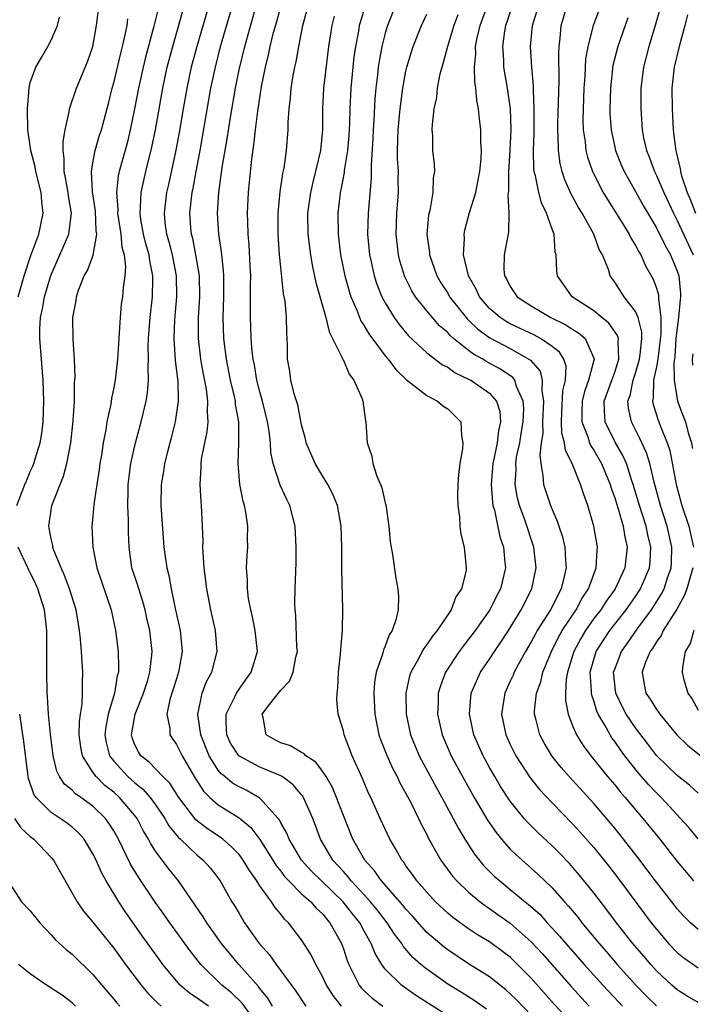
# Model space of a CAD drawing. Units: inches. Extents: x 2577000 to 2580000, y 1497000 to 1500000.
# Drawn here: x 2577962 to 2578026, y 1497055 to 1497150 of the extents above; entities that cross this region are included whole.
import ezdxf

# ---------------------------------------------------------------- set-up
doc = ezdxf.new("R2010")
doc.units = ezdxf.units.IN
doc.header["$MEASUREMENT"] = 0
doc.layers.add('LD25771497_2ft', color=3, linetype='Continuous')

msp = doc.modelspace()

# ---------------------------------------------------------------- linework, layer by layer
at = {"layer": 'LD25771497_2ft'}
for points, elevation in [([(2577981.274, 1497155), (2577978.95, 1497147), (2577978.43, 1497145), (2577978, 1497143), (2577977.64, 1497141), (2577977.259, 1497138.741), (2577976.946, 1497137.054), (2577976.23, 1497133.77), (2577976.048, 1497133), (2577975.82, 1497131), (2577975.906, 1497130.094), (2577976.06, 1497129), (2577976.274, 1497128.274), (2577976.583, 1497127), (2577976.972, 1497125), (2577977.007, 1497123), (2577976.824, 1497120.824), (2577976.746, 1497119), (2577976.882, 1497116.882), (2577977.13, 1497114.87), (2577977.18, 1497113), (2577976.897, 1497111), (2577976.511, 1497109.49), (2577976.143, 1497108.143), (2577975.858, 1497107), (2577975.757, 1497106.243), (2577975.537, 1497105), (2577975.516, 1497103), (2577975.81, 1497099), (2577975.916, 1497098.084), (2577976.074, 1497097), (2577976.281, 1497096.281), (2577976.484, 1497095), (2577976.878, 1497093.122), (2577977.348, 1497091), (2577977.541, 1497089), (2577977.211, 1497087), (2577977, 1497086.369), (2577976.381, 1497084.381), (2577976.091, 1497083), (2577976.376, 1497081.624), (2577976.369, 1497081), (2577976.615, 1497080.615), (2577977, 1497080.095), (2577977.54, 1497079), (2577978.705, 1497077), (2577979.594, 1497075.593), (2577980.2, 1497075), (2577981, 1497074.292), (2577983, 1497073.045), (2577984.126, 1497072.126), (2577985, 1497070.979), (2577986.242, 1497069), (2577986.523, 1497068.523), (2577987, 1497067.938), (2577987.4, 1497067.4), (2577987.777, 1497067), (2577989, 1497065.775), (2577989.888, 1497065), (2577990.397, 1497064.397), (2577991, 1497063.846), (2577991.374, 1497063.374), (2577991.718, 1497063), (2577992.814, 1497061), (2577993, 1497060.502), (2577993.372, 1497059.372), (2577993.522, 1497059), (2577994.079, 1497057.921), (2577994.519, 1497057), (2577994.731, 1497056.73), (2577995, 1497056.467), (2577995.767, 1497055.767), (2577996.777, 1497055)], 9504), ([(2578003, 1497054.061), (2577999.999, 1497055.999), (2577998.812, 1497056.812), (2577998.557, 1497057), (2577997, 1497058.554), (2577996.673, 1497059), (2577996.039, 1497060.038), (2577995.676, 1497061), (2577995, 1497062.195), (2577994.568, 1497063), (2577993.862, 1497063.862), (2577992.991, 1497065), (2577990.89, 1497067), (2577989.942, 1497067.942), (2577988.983, 1497068.983), (2577987.794, 1497071), (2577987.581, 1497071.581), (2577987, 1497072.585), (2577986.866, 1497072.866), (2577986.756, 1497073), (2577985, 1497074.934), (2577983.688, 1497075.688), (2577983, 1497076.006), (2577982.376, 1497076.376), (2577981.634, 1497077), (2577981.275, 1497077.275), (2577981, 1497077.619), (2577980.15, 1497079), (2577979.351, 1497081), (2577979.038, 1497082.962), (2577979.464, 1497085), (2577979.897, 1497086.103), (2577980.389, 1497087), (2577980.918, 1497089), (2577980.749, 1497091), (2577980.287, 1497093), (2577979.901, 1497095), (2577979.658, 1497097), (2577979.55, 1497098.449), (2577979.538, 1497099), (2577979.553, 1497099.553), (2577979.503, 1497101), (2577979.405, 1497103), (2577979.359, 1497103.359), (2577979.268, 1497105), (2577979.369, 1497106.631), (2577979.362, 1497107), (2577979.417, 1497107.417), (2577979.718, 1497109), (2577979.938, 1497110.062), (2577980.034, 1497111), (2577979.966, 1497111.966), (2577980.01, 1497113), (2577979.87, 1497114.13), (2577979.582, 1497115.582), (2577979.339, 1497117), (2577979.121, 1497119), (2577979.126, 1497121), (2577979.244, 1497123), (2577979.202, 1497125), (2577978.865, 1497127), (2577978.568, 1497128.568), (2577978.449, 1497129), (2577978.39, 1497129.61), (2577978.298, 1497131), (2577978.441, 1497132.441), (2577978.511, 1497133), (2577978.601, 1497133.399), (2577978.888, 1497135), (2577979.275, 1497137), (2577980.312, 1497143), (2577980.732, 1497145), (2577981.242, 1497147), (2577982.981, 1497153)], 9502), ([(2577961.701, 1497103), (2577962.475, 1497105), (2577962.648, 1497105.352), (2577963, 1497106.233), (2577963.252, 1497106.748), (2577963.341, 1497107), (2577963.453, 1497107.453), (2577963.945, 1497109), (2577964.099, 1497109.901), (2577964.23, 1497111), (2577964.308, 1497113), (2577964.248, 1497115), (2577963.903, 1497119), (2577963.922, 1497119.922), (2577963.98, 1497121), (2577964.164, 1497121.836), (2577964.36, 1497123), (2577964.96, 1497125.04), (2577966.677, 1497129), (2577966.736, 1497129.264), (2577966.959, 1497131), (2577966.665, 1497132.665), (2577966.632, 1497133), (2577966.38, 1497134.38), (2577966.236, 1497135), (2577966.245, 1497136.245), (2577966.134, 1497137), (2577966.135, 1497137.865), (2577966.35, 1497139), (2577966.738, 1497140.738), (2577966.763, 1497141), (2577967.426, 1497143), (2577968.475, 1497145.525), (2577968.977, 1497147), (2577969.333, 1497149), (2577969.605, 1497151)], 9512), ([(2578006.702, 1497054.702), (2578005.53, 1497055.531), (2578004.309, 1497056.309), (2578003, 1497057.117), (2578001, 1497058.53), (2578000.423, 1497059), (2577999.666, 1497059.666), (2577998.742, 1497060.742), (2577998.596, 1497061), (2577997.903, 1497061.903), (2577997.195, 1497063), (2577996.226, 1497064.226), (2577995.593, 1497065), (2577995, 1497065.662), (2577993.754, 1497067), (2577993.434, 1497067.434), (2577993, 1497067.893), (2577992.482, 1497068.482), (2577991.978, 1497069), (2577990.799, 1497071), (2577990.33, 1497072.33), (2577990.06, 1497073), (2577989.186, 1497075), (2577989.118, 1497075.118), (2577989, 1497075.264), (2577988.2, 1497076.201), (2577987.133, 1497077), (2577987, 1497077.078), (2577985, 1497077.922), (2577982.985, 1497078.985), (2577982.199, 1497080.199), (2577981.823, 1497081), (2577981.764, 1497082.236), (2577981.774, 1497083), (2577982.581, 1497084.581), (2577982.76, 1497085), (2577983, 1497085.373), (2577983.672, 1497086.328), (2577984.171, 1497087), (2577984.761, 1497089), (2577984.551, 1497091), (2577984.302, 1497092.303), (2577984.129, 1497093), (2577983.924, 1497094.076), (2577983.817, 1497095), (2577983.828, 1497095.828), (2577983.732, 1497097), (2577983.781, 1497098.219), (2577983.83, 1497099), (2577983.802, 1497099.802), (2577983.831, 1497101), (2577983.652, 1497102.348), (2577983.514, 1497103), (2577983.389, 1497103.389), (2577983.088, 1497105), (2577982.907, 1497107), (2577982.989, 1497109), (2577982.972, 1497111), (2577982.673, 1497112.673), (2577982.654, 1497113), (2577982.567, 1497113.433), (2577982.192, 1497115), (2577981.79, 1497117), (2577981.537, 1497119), (2577981.474, 1497121), (2577981.553, 1497123), (2577981.556, 1497125), (2577981.527, 1497125.527), (2577981.342, 1497127), (2577981.316, 1497127.316), (2577981.056, 1497129), (2577980.945, 1497131), (2577981.061, 1497133), (2577981.395, 1497135.395), (2577981.872, 1497138.128), (2577982.174, 1497140.174), (2577982.65, 1497143), (2577983, 1497144.738), (2577983.557, 1497147), (2577984.683, 1497151)], 9500), ([(2578011, 1497054.124), (2578009.589, 1497055.589), (2578009, 1497056.19), (2578008.57, 1497056.57), (2578007, 1497057.811), (2578005, 1497059.068), (2578003, 1497060.386), (2578002.649, 1497060.649), (2578002.231, 1497061), (2578001, 1497062.072), (2577999.626, 1497063.626), (2577999, 1497064.286), (2577998.687, 1497064.687), (2577996.64, 1497067), (2577995.984, 1497067.984), (2577995.063, 1497069), (2577993.922, 1497071), (2577993, 1497073.264), (2577992.35, 1497075), (2577991.955, 1497075.955), (2577991.341, 1497077), (2577991, 1497077.52), (2577990.373, 1497078.373), (2577989.407, 1497079), (2577989.22, 1497079.221), (2577989, 1497079.318), (2577987.942, 1497079.942), (2577987, 1497080.248), (2577986.492, 1497080.493), (2577985.599, 1497081), (2577985.325, 1497082.675), (2577985.22, 1497083), (2577985.909, 1497083.909), (2577986.883, 1497085.117), (2577987, 1497085.296), (2577987.842, 1497086.158), (2577988.201, 1497087), (2577988.455, 1497088.455), (2577988.591, 1497089), (2577988.556, 1497089.444), (2577988.451, 1497092.451), (2577988.381, 1497093), (2577988.365, 1497093.635), (2577988.379, 1497095), (2577988.464, 1497097.536), (2577988.485, 1497099), (2577988.376, 1497101), (2577987.859, 1497103), (2577987.57, 1497103.57), (2577986.953, 1497104.953), (2577986.288, 1497107), (2577986.065, 1497108.065), (2577986.004, 1497109), (2577985.878, 1497110.122), (2577985.737, 1497111), (2577985.249, 1497113), (2577985, 1497113.869), (2577984.712, 1497115), (2577984.469, 1497116.469), (2577984.356, 1497117), (2577984.259, 1497117.741), (2577984.163, 1497119), (2577984.13, 1497120.13), (2577984.086, 1497121), (2577984.114, 1497121.886), (2577984.102, 1497124.102), (2577984.119, 1497125), (2577984.061, 1497125.939), (2577983.971, 1497127.971), (2577983.877, 1497129), (2577983.834, 1497130.166), (2577983.824, 1497131), (2577983.902, 1497133), (2577984.228, 1497136.228), (2577984.433, 1497137.567), (2577984.58, 1497139), (2577984.791, 1497140.791), (2577985.147, 1497143.147), (2577985.523, 1497145), (2577985.826, 1497146.174), (2577985.995, 1497147), (2577986.32, 1497148.32), (2577986.622, 1497149.378), (2577987, 1497150.827)], 9498), ([(2578014.164, 1497054.164), (2578013.2, 1497055.2), (2578011, 1497057.672), (2578009.702, 1497059), (2578009, 1497059.684), (2578008.252, 1497060.251), (2578007, 1497061.153), (2578005.845, 1497061.845), (2578005, 1497062.405), (2578003.487, 1497063.487), (2578003, 1497063.9), (2578001.84, 1497065), (2578001, 1497065.911), (2578000.054, 1497067), (2577999.624, 1497067.624), (2577999, 1497068.463), (2577998.786, 1497068.786), (2577998.608, 1497069), (2577998.041, 1497070.041), (2577997.467, 1497071), (2577997, 1497071.964), (2577996.517, 1497073), (2577995.635, 1497075), (2577995.424, 1497075.424), (2577994.832, 1497076.831), (2577993.836, 1497079), (2577993.077, 1497081), (2577993, 1497081.377), (2577992.493, 1497083), (2577992.368, 1497084.368), (2577992.401, 1497085), (2577992.484, 1497085.516), (2577992.548, 1497087), (2577992.739, 1497088.739), (2577992.767, 1497089.233), (2577992.931, 1497091), (2577992.942, 1497093.058), (2577992.845, 1497096.845), (2577992.839, 1497099), (2577992.783, 1497101), (2577992.434, 1497103), (2577992.022, 1497104.022), (2577991.524, 1497105), (2577991, 1497105.826), (2577990.286, 1497107), (2577989.434, 1497109), (2577989.369, 1497109.369), (2577989, 1497110.722), (2577988.642, 1497112.642), (2577988.3, 1497113.7), (2577987.982, 1497115), (2577987.86, 1497115.86), (2577987.653, 1497117), (2577987.647, 1497118.353), (2577987.622, 1497119), (2577987.571, 1497119.571), (2577987.559, 1497121), (2577987.412, 1497122.588), (2577987.269, 1497123.269), (2577987, 1497125.846), (2577986.894, 1497127), (2577986.756, 1497129), (2577986.744, 1497131), (2577986.934, 1497133.066), (2577987.199, 1497134.8), (2577987.317, 1497135.317), (2577987.562, 1497137), (2577987.724, 1497139), (2577987.723, 1497139.723), (2577987.797, 1497141), (2577987.928, 1497142.072), (2577987.995, 1497143), (2577988.194, 1497144.194), (2577988.347, 1497145), (2577988.474, 1497145.526), (2577988.727, 1497147), (2577989.129, 1497149), (2577989.666, 1497151)], 9496), ([(2577995.104, 1497150.896), (2577994.629, 1497149.371), (2577994.53, 1497149), (2577994.442, 1497148.442), (2577994.154, 1497147), (2577994.011, 1497145.989), (2577993.904, 1497145), (2577993.715, 1497143), (2577993.628, 1497141), (2577993.595, 1497139.595), (2577993.532, 1497138.468), (2577993.397, 1497137), (2577993.091, 1497135.091), (2577993.077, 1497134.923), (2577992.767, 1497133.233), (2577992.708, 1497133), (2577992.663, 1497132.663), (2577992.485, 1497131), (2577992.502, 1497129), (2577992.728, 1497127), (2577993.133, 1497125), (2577993.541, 1497123.541), (2577993.72, 1497123), (2577994.277, 1497121.723), (2577994.686, 1497120.686), (2577995, 1497120.211), (2577995.442, 1497119.442), (2577997, 1497117.345), (2577997.151, 1497117.151), (2577997.294, 1497117), (2577998.013, 1497116.013), (2577999.048, 1497115.048), (2578001, 1497113.517), (2578002.03, 1497113), (2578002.537, 1497112.537), (2578003, 1497112.245), (2578004.252, 1497111), (2578004.324, 1497109.676), (2578004.461, 1497109), (2578004.42, 1497108.42), (2578004.151, 1497107), (2578004.029, 1497105.971), (2578003.963, 1497105), (2578003.944, 1497103.944), (2578003.959, 1497103), (2578004.121, 1497101.879), (2578004.163, 1497101), (2578004.249, 1497100.249), (2578004.561, 1497099), (2578004.781, 1497097), (2578004.765, 1497096.765), (2578004.315, 1497095), (2578003.775, 1497094.225), (2578003.338, 1497093), (2578001.98, 1497091), (2578001.535, 1497090.465), (2578001, 1497089.653), (2578000.71, 1497089.29), (2578000.071, 1497088.071), (2577999.462, 1497087), (2577999.352, 1497086.648), (2577998.978, 1497085), (2577999.009, 1497083), (2577999.445, 1497081), (2578000.27, 1497079), (2578001.911, 1497075.911), (2578002.427, 1497075), (2578003.526, 1497073), (2578004.029, 1497072.029), (2578004.652, 1497071), (2578005.567, 1497069.567), (2578006.461, 1497068.461), (2578007.466, 1497067.466), (2578007.985, 1497067), (2578009, 1497066.195), (2578010.434, 1497065), (2578010.754, 1497064.754), (2578011.812, 1497063.812), (2578012.539, 1497063), (2578013.722, 1497061.722), (2578014.312, 1497061), (2578016.071, 1497059), (2578017.881, 1497057), (2578019.383, 1497055.383), (2578019.749, 1497055)], 9492), ([(2577998.025, 1497151), (2577997.222, 1497149), (2577997, 1497148.259), (2577996.685, 1497147), (2577996.427, 1497145.573), (2577996.346, 1497145), (2577996.274, 1497144.274), (2577996.114, 1497143), (2577996.02, 1497141.98), (2577995.917, 1497139.917), (2577995.852, 1497139), (2577995.825, 1497138.175), (2577995.651, 1497135.651), (2577995.649, 1497134.351), (2577995.372, 1497131), (2577995.322, 1497129), (2577995.503, 1497127), (2577995.665, 1497126.335), (2577995.953, 1497125), (2577996.208, 1497124.208), (2577996.69, 1497123), (2577997, 1497122.409), (2577997.857, 1497121), (2577998.333, 1497120.333), (2577999.244, 1497119.244), (2578001, 1497117.626), (2578002.487, 1497116.487), (2578003, 1497116.239), (2578003.714, 1497115.714), (2578005, 1497115.112), (2578005.206, 1497115), (2578007, 1497113.747), (2578007.667, 1497113), (2578007.986, 1497111.986), (2578008.065, 1497111), (2578007.856, 1497110.144), (2578007.73, 1497109), (2578007.43, 1497107.43), (2578007.331, 1497107), (2578007.175, 1497105), (2578007.281, 1497103.282), (2578007.33, 1497103), (2578007.469, 1497102.531), (2578008.001, 1497100), (2578008.331, 1497099), (2578008.489, 1497097.511), (2578008.527, 1497097), (2578008.057, 1497095), (2578007.689, 1497094.311), (2578007.029, 1497093), (2578005.626, 1497091), (2578005, 1497090.163), (2578004.482, 1497089.518), (2578004.1, 1497089), (2578002.788, 1497087), (2578002.297, 1497085.703), (2578002.088, 1497085), (2578002.075, 1497084.076), (2578002.023, 1497083), (2578002.473, 1497081), (2578003.331, 1497079), (2578004.403, 1497077), (2578005.534, 1497075), (2578006.82, 1497072.82), (2578007.636, 1497071.636), (2578008.163, 1497071), (2578009, 1497070.054), (2578009.525, 1497069.525), (2578011.638, 1497067.639), (2578013, 1497066.336), (2578014.203, 1497065), (2578014.59, 1497064.59), (2578015.488, 1497063.488), (2578015.86, 1497063), (2578017.503, 1497061), (2578018.206, 1497060.206), (2578019.235, 1497059), (2578021.039, 1497057), (2578022.003, 1497056.003), (2578023, 1497055.016)], 9490), ([(2578027, 1497062.339), (2578026.257, 1497063), (2578025.618, 1497063.618), (2578025, 1497064.321), (2578024.697, 1497064.698), (2578023, 1497066.881), (2578021.232, 1497069.232), (2578019.849, 1497071), (2578019, 1497072.047), (2578017, 1497074.415), (2578014.639, 1497077), (2578013.872, 1497077.871), (2578012.975, 1497079), (2578012.237, 1497080.238), (2578011.829, 1497081), (2578011.447, 1497082.553), (2578011.318, 1497083), (2578011.319, 1497083.319), (2578011.508, 1497085), (2578011.914, 1497086.086), (2578012.108, 1497087), (2578012.94, 1497089), (2578013.629, 1497090.371), (2578013.983, 1497091), (2578015.295, 1497093), (2578015.883, 1497094.117), (2578016.486, 1497095), (2578017, 1497096.418), (2578017.233, 1497097), (2578017.322, 1497098.678), (2578017.366, 1497099), (2578017.018, 1497101), (2578016.418, 1497103), (2578016.029, 1497104.03), (2578015.724, 1497105), (2578014.917, 1497107), (2578014.275, 1497108.275), (2578014.202, 1497109), (2578013.932, 1497109.932), (2578013.901, 1497111), (2578013.924, 1497111.924), (2578014.025, 1497113.975), (2578014.283, 1497115), (2578014.354, 1497116.354), (2578014.139, 1497117), (2578013.699, 1497117.699), (2578013, 1497118.234), (2578011.899, 1497119), (2578011.313, 1497119.313), (2578009, 1497120.412), (2578008.617, 1497120.617), (2578008.036, 1497121), (2578007, 1497121.884), (2578006.038, 1497123), (2578005.72, 1497123.72), (2578004.984, 1497125), (2578004.526, 1497127), (2578004.594, 1497128.594), (2578004.567, 1497129), (2578004.634, 1497129.366), (2578005.075, 1497131.075), (2578005.687, 1497133), (2578005.839, 1497133.839), (2578006.09, 1497135), (2578006.21, 1497136.21), (2578006.24, 1497137), (2578006.179, 1497137.821), (2578006.179, 1497139), (2578006.054, 1497140.054), (2578005.963, 1497141), (2578005.799, 1497141.799), (2578005.708, 1497143), (2578005.593, 1497143.593), (2578005.56, 1497145), (2578005.684, 1497146.316), (2578005.664, 1497147), (2578005.829, 1497147.829), (2578006.108, 1497149), (2578006.839, 1497151)], 9484), ([(2578009.222, 1497151), (2578008.674, 1497149.327), (2578008.551, 1497149), (2578008.443, 1497148.443), (2578008.236, 1497147), (2578008.335, 1497145.665), (2578008.357, 1497145), (2578008.696, 1497143), (2578008.972, 1497141), (2578009.036, 1497139.036), (2578008.946, 1497137), (2578008.833, 1497135), (2578008.839, 1497133.161), (2578008.775, 1497132.775), (2578008.873, 1497131), (2578008.815, 1497129.185), (2578008.415, 1497127), (2578008.389, 1497125.611), (2578008.441, 1497125), (2578008.652, 1497124.652), (2578009, 1497123.97), (2578009.651, 1497123), (2578011, 1497122.129), (2578012.894, 1497121), (2578014.307, 1497120.307), (2578015, 1497119.855), (2578015.541, 1497119.541), (2578016.167, 1497119), (2578017, 1497117.113), (2578017.032, 1497117), (2578016.507, 1497115), (2578016.1, 1497113.9), (2578015.887, 1497113), (2578015.857, 1497111.856), (2578015.863, 1497111), (2578016.43, 1497109.57), (2578016.602, 1497109), (2578016.713, 1497108.713), (2578017, 1497108.277), (2578017.722, 1497107), (2578018.559, 1497105), (2578018.654, 1497104.654), (2578019, 1497103.725), (2578019.165, 1497103.165), (2578019.333, 1497102.667), (2578019.813, 1497101), (2578019.974, 1497099.974), (2578020.21, 1497099), (2578019.975, 1497097), (2578019.053, 1497095), (2578018.188, 1497093.812), (2578017.666, 1497093), (2578017, 1497092.143), (2578016.198, 1497091), (2578015.754, 1497090.246), (2578015.088, 1497089), (2578014.477, 1497087), (2578014.354, 1497086.354), (2578014.289, 1497085), (2578014.287, 1497084.287), (2578014.53, 1497083), (2578015, 1497081.79), (2578015.327, 1497081), (2578015.969, 1497079.969), (2578016.704, 1497079), (2578017, 1497078.653), (2578018.323, 1497077), (2578019, 1497076.208), (2578019.531, 1497075.531), (2578020.009, 1497075), (2578021.708, 1497073), (2578023.326, 1497071), (2578025, 1497068.876), (2578026.568, 1497067)], 9482), ([(2578027, 1497075.424), (2578026.182, 1497076.182), (2578025, 1497077.116), (2578023, 1497079.033), (2578022.16, 1497080.16), (2578021, 1497081.672), (2578020.105, 1497083), (2578019.715, 1497083.715), (2578019.096, 1497085), (2578018.897, 1497087), (2578019, 1497087.316), (2578019.645, 1497089), (2578020.219, 1497089.781), (2578021.219, 1497091.219), (2578022.534, 1497093), (2578023.491, 1497094.509), (2578023.735, 1497095), (2578024.069, 1497096.07), (2578024.404, 1497097), (2578024.436, 1497097.564), (2578024.463, 1497099), (2578024.03, 1497101), (2578023.392, 1497103), (2578022.774, 1497105.226), (2578022.358, 1497107), (2578022.048, 1497108.048), (2578021.424, 1497109.425), (2578020.604, 1497111), (2578020.328, 1497112.327), (2578020.276, 1497113), (2578020.469, 1497113.531), (2578020.774, 1497115), (2578021, 1497115.668), (2578021.386, 1497117), (2578021.452, 1497117.452), (2578021.606, 1497119), (2578021.606, 1497119.606), (2578021.244, 1497121), (2578021, 1497121.581), (2578019.905, 1497123), (2578019, 1497124.41), (2578018.746, 1497124.746), (2578018.58, 1497125), (2578018.402, 1497125.598), (2578017.83, 1497127), (2578017.529, 1497127.529), (2578016.992, 1497129), (2578015.883, 1497131), (2578015.545, 1497131.545), (2578014.837, 1497132.837), (2578014.217, 1497134.217), (2578013.969, 1497135), (2578013.778, 1497135.778), (2578013.615, 1497137), (2578013.599, 1497138.402), (2578013.553, 1497139), (2578013.558, 1497139.558), (2578013.68, 1497143.68), (2578013.642, 1497146.358), (2578013.677, 1497147), (2578013.79, 1497147.79), (2578013.886, 1497149), (2578014.486, 1497151)], 9478), ([(2578017.69, 1497151), (2578016.928, 1497149), (2578016.413, 1497147), (2578016.218, 1497145.782), (2578016.141, 1497144.141), (2578016.05, 1497143), (2578015.973, 1497141), (2578015.963, 1497139.963), (2578015.994, 1497139), (2578016.168, 1497137.833), (2578016.239, 1497137), (2578016.385, 1497136.385), (2578016.866, 1497135), (2578017.912, 1497133), (2578018.319, 1497132.319), (2578019.398, 1497130.602), (2578020.374, 1497129), (2578020.574, 1497128.574), (2578021, 1497127.896), (2578021.301, 1497127.301), (2578021.492, 1497127), (2578021.959, 1497125.959), (2578022.676, 1497124.676), (2578023, 1497123.811), (2578023.192, 1497123.192), (2578023.213, 1497123), (2578023.19, 1497122.81), (2578023.411, 1497121), (2578023.411, 1497119.411), (2578023.342, 1497118.657), (2578023.121, 1497117), (2578023, 1497116.285), (2578022.735, 1497115), (2578022.692, 1497113.308), (2578022.617, 1497113), (2578022.679, 1497112.678), (2578023.161, 1497111.161), (2578023.352, 1497110.648), (2578024.04, 1497109), (2578024.271, 1497108.271), (2578024.883, 1497105), (2578025.328, 1497103.328), (2578025.428, 1497103), (2578026.109, 1497101), (2578026.281, 1497100.281), (2578026.543, 1497099)], 9476), ([(2577961.831, 1497123), (2577962.416, 1497125), (2577963.055, 1497126.945), (2577963.802, 1497129), (2577964.229, 1497131), (2577964.107, 1497132.107), (2577964.042, 1497133), (2577963.522, 1497135), (2577963.46, 1497135.46), (2577963.036, 1497137), (2577962.756, 1497139), (2577962.72, 1497141), (2577962.879, 1497143), (2577963, 1497143.533), (2577963.515, 1497145), (2577964.078, 1497145.922), (2577964.69, 1497147), (2577965, 1497147.603), (2577965.62, 1497149), (2577965.793, 1497149.793)], 9514), ([(2577975.275, 1497150.725), (2577974.814, 1497148.814), (2577974.039, 1497145.961), (2577973.808, 1497145), (2577973.369, 1497143), (2577973, 1497141.001), (2577972.585, 1497139), (2577972.267, 1497137.733), (2577971.517, 1497135), (2577971.422, 1497134.578), (2577971.244, 1497133), (2577971.372, 1497131.372), (2577971.362, 1497131), (2577971.676, 1497129), (2577971.766, 1497127.766), (2577971.989, 1497127), (2577972.13, 1497125.87), (2577972.054, 1497125), (2577971.887, 1497123.888), (2577971.819, 1497123), (2577971.714, 1497122.286), (2577971.596, 1497121), (2577971.529, 1497119.53), (2577971.479, 1497119), (2577971.364, 1497117), (2577971.129, 1497115), (2577971, 1497114.297), (2577970.771, 1497113.229), (2577970.707, 1497112.707), (2577970.348, 1497111), (2577970.239, 1497110.239), (2577969.987, 1497109), (2577969.815, 1497107.815), (2577969.675, 1497107), (2577969.605, 1497106.394), (2577969.376, 1497105), (2577969.091, 1497103.091), (2577969, 1497101.938), (2577968.906, 1497101), (2577968.99, 1497099), (2577969.379, 1497097), (2577970.742, 1497093), (2577971.151, 1497091), (2577971.408, 1497089), (2577971.463, 1497087.463), (2577971.439, 1497087), (2577971.33, 1497086.67), (2577971.059, 1497085), (2577970.456, 1497083), (2577970.223, 1497081.777), (2577970.142, 1497081), (2577970.263, 1497080.263), (2577970.598, 1497079), (2577971, 1497078.477), (2577972.359, 1497077), (2577973, 1497076.421), (2577973.792, 1497075.792), (2577974.474, 1497075), (2577975, 1497074.29), (2577975.889, 1497073), (2577976.289, 1497072.289), (2577977.183, 1497071.183), (2577977.394, 1497071), (2577979, 1497069.467), (2577979.579, 1497069), (2577980.25, 1497068.25), (2577981.197, 1497067), (2577982.328, 1497065), (2577982.592, 1497064.592), (2577983, 1497063.88), (2577983.538, 1497063), (2577984.945, 1497061), (2577985.921, 1497059.921), (2577986.568, 1497059), (2577988.445, 1497056.445), (2577989.231, 1497055.23), (2577989.399, 1497055)], 9508), ([(2577992.835, 1497055), (2577992.011, 1497056.012), (2577991.391, 1497057), (2577991, 1497057.839), (2577990.354, 1497059), (2577989.922, 1497059.922), (2577989, 1497061.355), (2577987.741, 1497063), (2577987.351, 1497063.351), (2577987, 1497063.809), (2577986.452, 1497064.452), (2577986.108, 1497065), (2577985, 1497066.544), (2577984.716, 1497067), (2577983.99, 1497067.99), (2577983.41, 1497069), (2577983, 1497069.536), (2577982.283, 1497070.283), (2577981.446, 1497071), (2577981.197, 1497071.197), (2577979.988, 1497071.988), (2577978.861, 1497072.861), (2577977.219, 1497075), (2577976.362, 1497076.362), (2577975.702, 1497077), (2577974.395, 1497078.395), (2577973.605, 1497079), (2577973.368, 1497079.368), (2577973, 1497080.116), (2577972.755, 1497080.755), (2577972.686, 1497081), (2577973.037, 1497083), (2577973.845, 1497085), (2577974.247, 1497086.247), (2577974.468, 1497087), (2577974.649, 1497088.649), (2577974.666, 1497089), (2577974.446, 1497091), (2577974.176, 1497092.176), (2577974.01, 1497093), (2577973.786, 1497093.786), (2577973.387, 1497095), (2577973.308, 1497095.308), (2577972.744, 1497097), (2577972.458, 1497099), (2577972.406, 1497100.406), (2577972.407, 1497101.593), (2577972.348, 1497103), (2577972.362, 1497104.362), (2577972.391, 1497105), (2577972.642, 1497107), (2577973.084, 1497109), (2577973.624, 1497111), (2577974.1, 1497113), (2577974.23, 1497113.77), (2577974.327, 1497115), (2577974.282, 1497116.281), (2577974.325, 1497117), (2577974.303, 1497118.303), (2577974.328, 1497119), (2577974.483, 1497121), (2577974.714, 1497123), (2577974.73, 1497124.73), (2577974.744, 1497125), (2577974.44, 1497126.44), (2577974.38, 1497127), (2577974.069, 1497128.069), (2577973.846, 1497129), (2577973.601, 1497130.399), (2577973.518, 1497131), (2577973.574, 1497131.574), (2577973.622, 1497133), (2577974.066, 1497135), (2577974.649, 1497137.351), (2577974.985, 1497139), (2577975.694, 1497143), (2577976.13, 1497145), (2577976.654, 1497147), (2577977.609, 1497150.391)], 9506), ([(2577992.11, 1497149.89), (2577991.882, 1497149), (2577991.574, 1497147), (2577991.092, 1497143), (2577991.001, 1497141), (2577991.007, 1497139), (2577990.794, 1497137), (2577990.117, 1497134.117), (2577989.837, 1497133), (2577989.572, 1497131), (2577989.61, 1497129), (2577989.851, 1497127), (2577990.015, 1497126.015), (2577990.361, 1497124.361), (2577991.31, 1497121), (2577991.633, 1497119.633), (2577991.971, 1497119), (2577992.931, 1497117.07), (2577992.964, 1497116.964), (2577993, 1497116.906), (2577993.567, 1497115.567), (2577994.016, 1497115), (2577994.793, 1497113.207), (2577994.86, 1497113), (2577995.112, 1497111.112), (2577995.15, 1497111), (2577995.272, 1497109), (2577995.719, 1497107.719), (2577995.821, 1497107), (2577996.212, 1497105.788), (2577996.556, 1497105), (2577996.676, 1497104.676), (2577997, 1497103.257), (2577997.06, 1497103.06), (2577997.351, 1497101), (2577997.5, 1497099.5), (2577997.577, 1497099), (2577997.714, 1497098.286), (2577998.038, 1497096.037), (2577998.228, 1497095), (2577998.273, 1497094.273), (2577998.239, 1497093), (2577998.03, 1497092.03), (2577997.664, 1497091), (2577997.398, 1497090.602), (2577997, 1497089.507), (2577996.841, 1497089.159), (2577996.752, 1497088.752), (2577996.149, 1497087), (2577995.987, 1497086.013), (2577995.913, 1497085), (2577996.008, 1497083), (2577996.41, 1497081), (2577996.558, 1497080.558), (2577997.123, 1497079.123), (2577997.749, 1497077.749), (2577998.155, 1497077), (2577998.417, 1497076.417), (2577999, 1497075.381), (2577999.42, 1497074.58), (2578000.199, 1497073), (2578000.451, 1497072.451), (2578001, 1497071.439), (2578001.142, 1497071.142), (2578002.356, 1497069), (2578003.464, 1497067.464), (2578003.867, 1497067), (2578005, 1497065.913), (2578006.099, 1497065), (2578006.612, 1497064.613), (2578007, 1497064.367), (2578007.793, 1497063.792), (2578009, 1497062.954), (2578011, 1497061.177), (2578012.038, 1497060.038), (2578014.857, 1497056.857), (2578015.81, 1497055.809), (2578016.559, 1497055)], 9494), ([(2578027, 1497055.352), (2578025.961, 1497055.961), (2578025, 1497056.554), (2578024.475, 1497057), (2578023, 1497058.4), (2578022.45, 1497059), (2578021.791, 1497059.791), (2578020.746, 1497061), (2578019.166, 1497063), (2578018.241, 1497064.241), (2578017, 1497065.856), (2578015.599, 1497067.599), (2578015, 1497068.294), (2578014.665, 1497068.665), (2578013.686, 1497069.686), (2578013, 1497070.371), (2578011.641, 1497071.641), (2578010.637, 1497072.637), (2578010.323, 1497073), (2578009, 1497074.632), (2578008.061, 1497076.061), (2578007.504, 1497077), (2578007, 1497077.886), (2578006.391, 1497079), (2578005.51, 1497081), (2578005.072, 1497083), (2578005.263, 1497085), (2578006.154, 1497087), (2578007, 1497088.245), (2578007.482, 1497089), (2578008.102, 1497089.898), (2578008.821, 1497091), (2578010.054, 1497093), (2578011.07, 1497095), (2578011.481, 1497097), (2578011.257, 1497099), (2578010.392, 1497101.608), (2578009.876, 1497103), (2578009.685, 1497103.685), (2578009.461, 1497105), (2578009.548, 1497106.452), (2578009.525, 1497107), (2578009.607, 1497107.607), (2578009.903, 1497109), (2578010.067, 1497110.067), (2578010.239, 1497111), (2578010.292, 1497112.292), (2578010.244, 1497113), (2578009.605, 1497114.395), (2578009.44, 1497115), (2578009.254, 1497115.254), (2578008.067, 1497116.067), (2578006.758, 1497116.759), (2578006.368, 1497117), (2578005.484, 1497117.484), (2578005, 1497117.855), (2578003.553, 1497119), (2578003.256, 1497119.256), (2578003, 1497119.556), (2578002.22, 1497120.22), (2578001.53, 1497121), (2578001, 1497121.64), (2577999.923, 1497123), (2577999.563, 1497123.563), (2577998.9, 1497124.9), (2577998.425, 1497126.425), (2577998.281, 1497127), (2577998.057, 1497129), (2577998.132, 1497131), (2577998.278, 1497133), (2577998.257, 1497134.257), (2577998.268, 1497135), (2577998.202, 1497136.202), (2577998.194, 1497137), (2577998.25, 1497139), (2577998.435, 1497141), (2577998.697, 1497143), (2577999, 1497144.608), (2577999.09, 1497145), (2577999.517, 1497146.483), (2577999.696, 1497147), (2578000.477, 1497149), (2578001, 1497150.074)], 9488), ([(2578003.975, 1497150.025), (2578003.588, 1497149), (2578002.99, 1497147), (2578002.571, 1497145.429), (2578002.422, 1497145), (2578002.218, 1497144.218), (2578001.99, 1497143), (2578001.913, 1497142.087), (2578001.685, 1497141), (2578001.496, 1497139.496), (2578001.491, 1497139), (2578001.539, 1497138.461), (2578001.545, 1497137), (2578001.693, 1497135.693), (2578001.731, 1497135), (2578001.614, 1497134.386), (2578001.58, 1497133), (2578001.279, 1497131.279), (2578001.171, 1497130.829), (2578001.013, 1497129), (2578001.239, 1497127.239), (2578001.253, 1497127), (2578001.963, 1497125), (2578002.345, 1497124.345), (2578003, 1497123.33), (2578003.186, 1497123), (2578004.757, 1497121), (2578004.868, 1497120.868), (2578005, 1497120.756), (2578005.885, 1497119.885), (2578007.047, 1497119.047), (2578009, 1497118.026), (2578010.931, 1497116.931), (2578011.85, 1497115.85), (2578012.064, 1497115), (2578012.004, 1497113.996), (2578012.172, 1497113), (2578012.082, 1497111), (2578012.113, 1497109.887), (2578011.969, 1497109), (2578011.815, 1497107.815), (2578011.912, 1497107), (2578012.13, 1497105.871), (2578012.183, 1497105), (2578012.845, 1497103), (2578013, 1497102.605), (2578013.501, 1497101.5), (2578013.653, 1497101), (2578013.993, 1497099.993), (2578014.222, 1497099), (2578014.275, 1497097.725), (2578014.346, 1497097), (2578014.169, 1497096.169), (2578013.86, 1497095), (2578012.84, 1497093), (2578011.588, 1497091), (2578011.37, 1497090.63), (2578011, 1497089.914), (2578010.451, 1497089), (2578009.784, 1497087.784), (2578009.366, 1497087), (2578009.266, 1497086.734), (2578009, 1497086.144), (2578008.462, 1497085), (2578008.164, 1497083), (2578008.579, 1497081), (2578009, 1497080.087), (2578009.533, 1497079), (2578010.893, 1497076.893), (2578011.781, 1497075.781), (2578013, 1497074.486), (2578015, 1497072.453), (2578015.692, 1497071.692), (2578017, 1497070.197), (2578018.431, 1497068.431), (2578019.301, 1497067.301), (2578022.507, 1497063), (2578023, 1497062.371), (2578024.17, 1497061), (2578025, 1497060.126), (2578025.623, 1497059.623), (2578027, 1497058.657)], 9486), ([(2578027, 1497071.036), (2578026.109, 1497072.109), (2578025.318, 1497073), (2578025, 1497073.327), (2578023.454, 1497075), (2578023, 1497075.432), (2578022.231, 1497076.231), (2578021.304, 1497077.304), (2578019.964, 1497079), (2578019.555, 1497079.555), (2578019, 1497080.38), (2578018.729, 1497080.729), (2578018.559, 1497081), (2578018.06, 1497081.94), (2578017.426, 1497083), (2578017.289, 1497083.288), (2578017, 1497084.267), (2578016.801, 1497084.801), (2578016.773, 1497085), (2578016.782, 1497085.218), (2578016.666, 1497087), (2578017, 1497088.217), (2578017.233, 1497089), (2578017.914, 1497090.086), (2578018.532, 1497091), (2578020.115, 1497093), (2578021, 1497094.26), (2578021.483, 1497095), (2578022.322, 1497097), (2578022.386, 1497097.614), (2578022.467, 1497099), (2578022.186, 1497100.185), (2578022.029, 1497101), (2578021.385, 1497103), (2578020.779, 1497105), (2578020.653, 1497105.347), (2578020.12, 1497107), (2578019.786, 1497107.786), (2578019.088, 1497109), (2578018.097, 1497111), (2578018.016, 1497112.016), (2578018.008, 1497113), (2578019, 1497115.775), (2578019.411, 1497117), (2578019.322, 1497118.678), (2578019.365, 1497119), (2578019.286, 1497119.286), (2578018.456, 1497120.456), (2578017.761, 1497121), (2578017, 1497121.634), (2578014.94, 1497123), (2578013.519, 1497125), (2578013.447, 1497125.447), (2578013.403, 1497127), (2578013.311, 1497127.311), (2578013.189, 1497129), (2578013, 1497129.488), (2578012.479, 1497131), (2578011.987, 1497131.987), (2578011.72, 1497133), (2578011.415, 1497134.585), (2578011.292, 1497135), (2578011.257, 1497135.257), (2578011.208, 1497137), (2578011.27, 1497138.73), (2578011.3, 1497141), (2578011.227, 1497142.773), (2578011.23, 1497143.23), (2578011.07, 1497145), (2578010.942, 1497147), (2578011.116, 1497149), (2578011.563, 1497150.437)], 9480), ([(2578023.344, 1497150.656), (2578022.881, 1497149), (2578022.273, 1497147), (2578022.021, 1497145.979), (2578021.753, 1497145), (2578021.51, 1497143), (2578021.5, 1497141), (2578021.636, 1497139), (2578021.776, 1497138.224), (2578022.042, 1497137), (2578022.325, 1497136.325), (2578022.809, 1497135), (2578023, 1497134.63), (2578023.696, 1497133), (2578024.643, 1497131), (2578025, 1497130.319), (2578026.535, 1497127)], 9472), ([(2578025.975, 1497150.025), (2578025.725, 1497149), (2578025.189, 1497147), (2578024.715, 1497145), (2578024.493, 1497143), (2578024.515, 1497141), (2578024.621, 1497139), (2578024.817, 1497137.183), (2578024.846, 1497137), (2578024.886, 1497136.886), (2578025.274, 1497135.274), (2578025.305, 1497135), (2578025.413, 1497134.587), (2578025.945, 1497133), (2578026.266, 1497132.266), (2578026.747, 1497131)], 9470), ([(2577986.211, 1497055), (2577985.766, 1497055.766), (2577985, 1497056.701), (2577984.878, 1497056.878), (2577982.982, 1497059), (2577982.074, 1497060.075), (2577981.336, 1497061), (2577979.903, 1497063), (2577979.562, 1497063.562), (2577977.215, 1497067), (2577976.218, 1497068.218), (2577975, 1497069.861), (2577974.551, 1497070.551), (2577974.331, 1497071), (2577973.825, 1497071.825), (2577973.226, 1497073), (2577973, 1497073.3), (2577971.557, 1497075), (2577971, 1497075.503), (2577970.151, 1497076.151), (2577969.305, 1497077), (2577969, 1497077.424), (2577967.993, 1497079), (2577967.832, 1497079.832), (2577967.693, 1497081), (2577967.704, 1497082.296), (2577967.795, 1497083), (2577967.959, 1497083.959), (2577967.996, 1497085), (2577967.987, 1497086.013), (2577968.04, 1497087), (2577967.96, 1497087.96), (2577967.907, 1497089), (2577967.821, 1497090.18), (2577967.725, 1497091), (2577967.613, 1497091.613), (2577967.4, 1497093), (2577966.769, 1497095), (2577966.288, 1497096.288), (2577965.95, 1497097), (2577965.236, 1497098.764), (2577965.159, 1497099), (2577965.143, 1497099.143), (2577965, 1497099.784), (2577964.812, 1497100.812), (2577964.763, 1497101), (2577965.058, 1497103), (2577966.19, 1497105.81), (2577966.511, 1497107), (2577966.882, 1497109), (2577967.106, 1497111.106), (2577967.228, 1497113), (2577967.247, 1497114.753), (2577967.298, 1497115.298), (2577967.228, 1497117), (2577967.096, 1497118.904), (2577967.073, 1497121), (2577967.381, 1497122.619), (2577967.42, 1497123), (2577967.626, 1497123.626), (2577968.175, 1497125), (2577968.481, 1497125.519), (2577969.014, 1497126.986), (2577969.362, 1497129), (2577969.31, 1497129.31), (2577969.236, 1497131.236), (2577968.956, 1497133.044), (2577968.861, 1497135), (2577969, 1497135.832), (2577969.221, 1497137), (2577969.61, 1497138.39), (2577969.809, 1497139), (2577970.48, 1497141.52), (2577970.853, 1497143), (2577971, 1497143.511), (2577971.661, 1497146.339), (2577971.837, 1497147), (2577972.102, 1497148.102), (2577972.271, 1497149), (2577972.359, 1497149.641)], 9510), ([(2578020.268, 1497149.733), (2578019.297, 1497147), (2578018.831, 1497145.169), (2578018.587, 1497143), (2578018.534, 1497141), (2578018.549, 1497140.549), (2578018.65, 1497139), (2578019, 1497137.322), (2578019.073, 1497137), (2578019.634, 1497135.634), (2578019.912, 1497135), (2578021, 1497133.091), (2578021.745, 1497131.745), (2578023, 1497129.606), (2578023.857, 1497127.857), (2578024.341, 1497127), (2578025, 1497125.455), (2578025.149, 1497125), (2578025.318, 1497123.318), (2578025.318, 1497123), (2578025.264, 1497122.736), (2578025.109, 1497121), (2578024.873, 1497119), (2578024.761, 1497117.239), (2578024.674, 1497116.675), (2578024.692, 1497115), (2578025.024, 1497113), (2578025.552, 1497111.552), (2578025.772, 1497111), (2578026.042, 1497109.958), (2578026.349, 1497109), (2578026.46, 1497108.46)], 9474), ([(2578026.476, 1497117.524), (2578026.438, 1497117), (2578026.443, 1497116.443)], 9472), ([(2577985, 1497052.948), (2577983.29, 1497055.29), (2577982.277, 1497056.277), (2577981.363, 1497057), (2577979.331, 1497059), (2577978.309, 1497060.309), (2577976.358, 1497063), (2577975.804, 1497063.805), (2577974.97, 1497064.97), (2577973.36, 1497067.359), (2577972.61, 1497068.61), (2577971.448, 1497071), (2577971, 1497071.791), (2577970.538, 1497072.537), (2577970.191, 1497073), (2577969, 1497074.157), (2577967.842, 1497075), (2577967.339, 1497075.339), (2577967, 1497075.703), (2577966.276, 1497076.276), (2577965.805, 1497077), (2577965.529, 1497077.529), (2577965.175, 1497079), (2577964.937, 1497081.063), (2577964.759, 1497083), (2577964.663, 1497084.663), (2577964.624, 1497085), (2577964.586, 1497087), (2577964.596, 1497091), (2577964.375, 1497093), (2577963.736, 1497095), (2577963.511, 1497095.511), (2577962.77, 1497097), (2577961.827, 1497099)], 9512), ([(2578026.483, 1497097), (2578026.259, 1497096.259), (2578025.927, 1497095), (2578025.67, 1497094.33), (2578024.944, 1497093.056), (2578023.652, 1497091), (2578023.459, 1497090.541), (2578023, 1497089.926), (2578022.662, 1497089.338), (2578022.398, 1497089), (2578021.96, 1497087.96), (2578021.642, 1497087), (2578021.818, 1497085.818), (2578021.996, 1497085), (2578022.409, 1497084.409), (2578023, 1497083.444), (2578023.193, 1497083.193), (2578023.315, 1497083), (2578024.97, 1497081), (2578025.995, 1497079.995), (2578029, 1497077.594)], 9476), ([(2578026.574, 1497091), (2578026.247, 1497089.753), (2578025.767, 1497089), (2578025.497, 1497087.497), (2578025.46, 1497087), (2578025.597, 1497086.403), (2578026.015, 1497085), (2578026.414, 1497084.413), (2578027, 1497083.368)], 9474), ([(2577980.082, 1497055), (2577979.434, 1497055.434), (2577979, 1497055.759), (2577978.243, 1497056.244), (2577977.375, 1497057), (2577977, 1497057.415), (2577975.714, 1497059), (2577975.41, 1497059.41), (2577973.73, 1497061.73), (2577972.082, 1497064.081), (2577971.484, 1497065), (2577970.271, 1497067), (2577969.809, 1497067.809), (2577969.296, 1497069), (2577969, 1497069.597), (2577968.15, 1497071), (2577967.617, 1497071.617), (2577967, 1497072.168), (2577966.535, 1497072.535), (2577965, 1497073.548), (2577963.546, 1497075), (2577963.326, 1497075.327), (2577962.833, 1497076.833), (2577962.803, 1497077), (2577962.38, 1497080.38), (2577961.983, 1497083)], 9514), ([(2577961.473, 1497073), (2577962.095, 1497072.094), (2577963, 1497071.271), (2577963.347, 1497071), (2577965, 1497069.254), (2577965.214, 1497069), (2577967.505, 1497065), (2577968.112, 1497064.112), (2577969, 1497063.057), (2577971, 1497060.545), (2577972.131, 1497059), (2577973.634, 1497057), (2577974.253, 1497056.253), (2577975.246, 1497055.246), (2577975.555, 1497055)], 9516), ([(2577961, 1497066.788), (2577962.161, 1497065), (2577963, 1497064.139), (2577963.909, 1497063), (2577965, 1497061.844), (2577965.389, 1497061.39), (2577966.432, 1497060.432), (2577967, 1497059.98), (2577969, 1497058.034), (2577969.85, 1497057), (2577971, 1497055.684), (2577971.303, 1497055.303), (2577971.569, 1497055)], 9518), ([(2577967.33, 1497055), (2577967, 1497055.309), (2577966.037, 1497056.037), (2577965, 1497056.722), (2577964.543, 1497057), (2577963, 1497058.102), (2577961.871, 1497059)], 9520)]:
    msp.add_lwpolyline(points, dxfattribs=dict(at, elevation=elevation))

doc.saveas('drawing.dxf')
